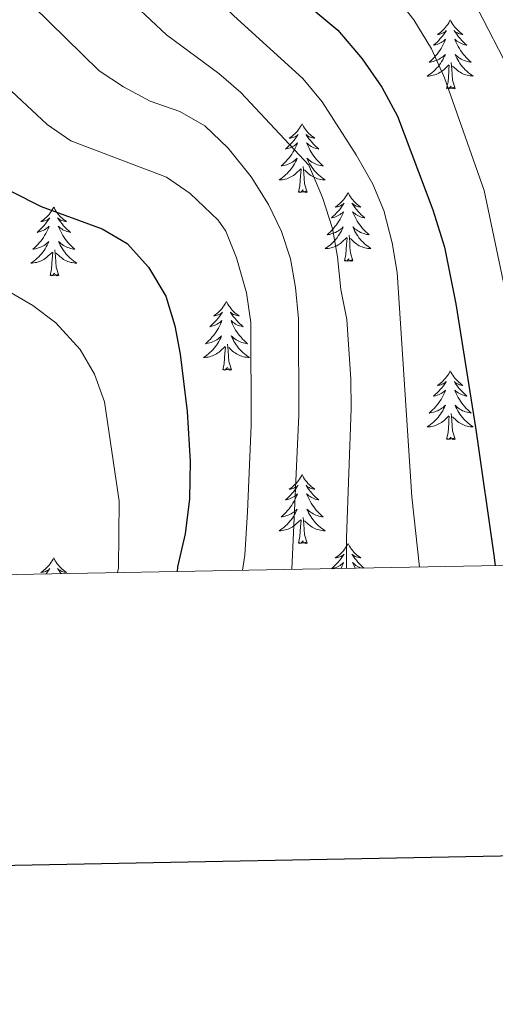
# Model space of a CAD drawing. Units: metres. Extents: x 624084 to 628592, y 4703697 to 4706748.
# Drawn here: x 626207 to 626289, y 4704055 to 4704225 of the extents above; entities that cross this region are included whole.
import ezdxf

# ---------------------------------------------------------------- set-up
doc = ezdxf.new("R2010")
doc.units = ezdxf.units.M
doc.header["$MEASUREMENT"] = 0
for name, color, linetype, lineweight in [('Level 36', 19, 'Continuous', 40), ('Level 4', 36, 'Continuous', 30), ('Level 5', 36, 'Continuous', 0), ('Level 61', 19, 'Continuous', 0), ('Level 63', 7, 'Continuous', 0)]:
    doc.layers.add(name, color=color, linetype=linetype, lineweight=lineweight)

msp = doc.modelspace()

# ---------------------------------------------------------------- linework, layer by layer
at = {"layer": 'Level 36', "color": 92, "linetype": 'Continuous', "lineweight": 0}
for points in [[(626281.13, 4704225.08), (626281.02, 4704224.86), (626280.87, 4704224.59), (626280.7, 4704224.32), (626280.52, 4704224.06), (626280.32, 4704223.82), (626280.12, 4704223.58), (626279.9, 4704223.35), (626279.67, 4704223.14), (626279.43, 4704222.93), (626279.18, 4704222.74), (626278.92, 4704222.56), (626279.11, 4704222.59), (626279.32, 4704222.62), (626279.52, 4704222.68), (626279.71, 4704222.75), (626279.9, 4704222.83), (626280.08, 4704222.93), (626280.26, 4704223.04), (626280.46, 4704223.24), (626280.42, 4704223.17), (626280.19, 4704222.83), (626279.95, 4704222.49), (626279.69, 4704222.16), (626279.42, 4704221.85), (626279.14, 4704221.54), (626278.85, 4704221.25), (626278.55, 4704220.96), (626278.23, 4704220.69), (626278.36, 4704220.72), (626278.61, 4704220.78), (626278.85, 4704220.85), (626279.08, 4704220.94), (626279.31, 4704221.04), (626279.54, 4704221.16), (626279.75, 4704221.29), (626279.96, 4704221.43), (626280.16, 4704221.59), (626280.34, 4704221.76), (626280.26, 4704221.54), (626280.1, 4704221.18), (626279.93, 4704220.82), (626279.74, 4704220.48), (626279.54, 4704220.14), (626279.33, 4704219.8), (626279.11, 4704219.48), (626278.87, 4704219.17), (626278.61, 4704218.87), (626278.35, 4704218.58), (626278.08, 4704218.3), (626277.79, 4704218.02), (626277.49, 4704217.77), (626277.69, 4704217.79), (626277.95, 4704217.84), (626278.22, 4704217.9), (626278.48, 4704217.98), (626278.73, 4704218.08), (626278.98, 4704218.18), (626279.22, 4704218.31), (626279.45, 4704218.44), (626279.68, 4704218.59), (626279.9, 4704218.76), (626280.1, 4704218.93), (626280.3, 4704219.12), (626280.16, 4704218.8)], [(626281.13, 4704225.08), (626281.24, 4704224.86), (626281.4, 4704224.59), (626281.57, 4704224.32), (626281.75, 4704224.06), (626281.94, 4704223.82), (626282.15, 4704223.58), (626282.37, 4704223.35), (626282.6, 4704223.14), (626282.84, 4704222.93), (626283.09, 4704222.74), (626283.35, 4704222.56), (626283.15, 4704222.59), (626282.95, 4704222.62), (626282.75, 4704222.68), (626282.55, 4704222.75), (626282.37, 4704222.83), (626282.18, 4704222.93), (626282.01, 4704223.04), (626281.81, 4704223.24), (626281.85, 4704223.17), (626282.08, 4704222.83), (626282.32, 4704222.49), (626282.57, 4704222.16), (626282.84, 4704221.85), (626283.12, 4704221.54), (626283.41, 4704221.25), (626283.72, 4704220.97), (626284.03, 4704220.7), (626283.91, 4704220.72), (626283.66, 4704220.78), (626283.42, 4704220.85), (626283.18, 4704220.94), (626282.95, 4704221.04), (626282.73, 4704221.16), (626282.51, 4704221.29), (626282.31, 4704221.43), (626282.11, 4704221.59), (626281.92, 4704221.76), (626282.01, 4704221.54), (626282.17, 4704221.18), (626282.34, 4704220.82), (626282.52, 4704220.48), (626282.72, 4704220.14), (626282.93, 4704219.81), (626283.16, 4704219.48), (626283.4, 4704219.17), (626283.65, 4704218.87), (626283.91, 4704218.58), (626284.19, 4704218.3), (626284.48, 4704218.03), (626284.77, 4704217.77), (626284.58, 4704217.79), (626284.31, 4704217.84), (626284.05, 4704217.9), (626283.79, 4704217.98), (626283.53, 4704218.08), (626283.29, 4704218.18), (626283.05, 4704218.31), (626282.81, 4704218.44), (626282.59, 4704218.6), (626282.37, 4704218.76), (626282.16, 4704218.94), (626281.97, 4704219.12), (626282.11, 4704218.8)], [(626280.16, 4704218.8), (626280, 4704218.47), (626279.83, 4704218.16), (626279.65, 4704217.86), (626279.45, 4704217.56), (626279.24, 4704217.27), (626279.02, 4704216.99), (626278.78, 4704216.72), (626278.54, 4704216.47), (626278.28, 4704216.22), (626278.01, 4704215.99), (626277.73, 4704215.76), (626277.44, 4704215.56), (626277.15, 4704215.36), (626277.42, 4704215.37), (626277.68, 4704215.4), (626277.94, 4704215.44), (626278.2, 4704215.5), (626278.46, 4704215.57), (626278.71, 4704215.66), (626278.95, 4704215.76), (626279.19, 4704215.88), (626279.42, 4704216.01), (626279.64, 4704216.15), (626279.85, 4704216.31), (626280.06, 4704216.48), (626280.91, 4704217.28)], [(626281.98, 4704213.23), (626281.55, 4704214.67), (626281.46, 4704215.57), (626281.42, 4704216.52), (626281.32, 4704217.69)], [(626282.11, 4704218.8), (626282.27, 4704218.48), (626282.43, 4704218.16), (626282.62, 4704217.86), (626282.81, 4704217.56), (626283.02, 4704217.27), (626283.25, 4704216.99), (626283.48, 4704216.72), (626283.73, 4704216.47), (626283.99, 4704216.22), (626284.25, 4704215.99), (626284.53, 4704215.77), (626284.82, 4704215.56), (626285.11, 4704215.37), (626284.85, 4704215.38), (626284.59, 4704215.4), (626284.32, 4704215.44), (626284.06, 4704215.5), (626283.81, 4704215.57), (626283.56, 4704215.66), (626283.31, 4704215.76), (626283.08, 4704215.88), (626282.85, 4704216.01), (626282.63, 4704216.15), (626282.41, 4704216.31), (626282.21, 4704216.48), (626281.55, 4704217.1)], [(626280.51, 4704213.23), (626280.76, 4704214.35), (626280.87, 4704216.09), (626280.92, 4704216.52), (626280.98, 4704217.25)], [(626281.98, 4704213.23), (626281.81, 4704213.16), (626281.79, 4704213.4), (626281.6, 4704213.18), (626281.48, 4704213.38), (626281.36, 4704213.27), (626281.09, 4704213.22), (626281.29, 4704213.61), (626280.9, 4704213.23), (626280.71, 4704213.18), (626280.67, 4704213.34), (626280.51, 4704213.23)], [(626255.47, 4704207.09), (626255.36, 4704206.88), (626255.21, 4704206.6), (626255.04, 4704206.33), (626254.86, 4704206.08), (626254.67, 4704205.83), (626254.46, 4704205.59), (626254.24, 4704205.36), (626254.01, 4704205.15), (626253.77, 4704204.95), (626253.52, 4704204.76), (626253.26, 4704204.58), (626253.46, 4704204.6), (626253.66, 4704204.64), (626253.86, 4704204.69), (626254.05, 4704204.76), (626254.24, 4704204.85), (626254.42, 4704204.95), (626254.6, 4704205.06), (626254.8, 4704205.25), (626254.76, 4704205.18), (626254.53, 4704204.84), (626254.29, 4704204.5), (626254.03, 4704204.18), (626253.77, 4704203.86), (626253.49, 4704203.56), (626253.19, 4704203.26), (626252.89, 4704202.98), (626252.58, 4704202.71), (626252.7, 4704202.73), (626252.95, 4704202.79), (626253.19, 4704202.86), (626253.43, 4704202.95), (626253.66, 4704203.05), (626253.88, 4704203.17), (626254.09, 4704203.3), (626254.3, 4704203.45), (626254.5, 4704203.6), (626254.69, 4704203.77), (626254.6, 4704203.55), (626254.44, 4704203.19), (626254.27, 4704202.84), (626254.09, 4704202.49), (626253.89, 4704202.15), (626253.67, 4704201.82), (626253.45, 4704201.5), (626253.21, 4704201.18), (626252.96, 4704200.88), (626252.69, 4704200.59), (626252.42, 4704200.31), (626252.13, 4704200.04), (626251.83, 4704199.78), (626252.03, 4704199.81), (626252.3, 4704199.85), (626252.56, 4704199.92), (626252.82, 4704200), (626253.07, 4704200.09), (626253.32, 4704200.2), (626253.56, 4704200.32), (626253.8, 4704200.46), (626254.02, 4704200.61), (626254.24, 4704200.77), (626254.44, 4704200.95), (626254.64, 4704201.14), (626254.5, 4704200.81)], [(626255.47, 4704207.09), (626255.59, 4704206.88), (626255.74, 4704206.6), (626255.91, 4704206.33), (626256.09, 4704206.08), (626256.29, 4704205.83), (626256.49, 4704205.59), (626256.71, 4704205.36), (626256.94, 4704205.15), (626257.18, 4704204.95), (626257.43, 4704204.76), (626257.69, 4704204.58), (626257.49, 4704204.6), (626257.29, 4704204.64), (626257.09, 4704204.69), (626256.9, 4704204.76), (626256.71, 4704204.85), (626256.53, 4704204.95), (626256.35, 4704205.06), (626256.15, 4704205.25), (626256.19, 4704205.18), (626256.42, 4704204.84), (626256.66, 4704204.5), (626256.92, 4704204.18), (626257.19, 4704203.86), (626257.47, 4704203.56), (626257.76, 4704203.26), (626258.06, 4704202.98), (626258.37, 4704202.71), (626258.25, 4704202.73), (626258, 4704202.79), (626257.76, 4704202.86), (626257.53, 4704202.95), (626257.29, 4704203.05), (626257.07, 4704203.17), (626256.85, 4704203.3), (626256.65, 4704203.45), (626256.45, 4704203.6), (626256.26, 4704203.77), (626256.35, 4704203.55), (626256.51, 4704203.19), (626256.68, 4704202.84), (626256.86, 4704202.49), (626257.06, 4704202.15), (626257.28, 4704201.82), (626257.5, 4704201.5), (626257.74, 4704201.18), (626257.99, 4704200.88), (626258.26, 4704200.59), (626258.53, 4704200.31), (626258.82, 4704200.04), (626259.12, 4704199.78), (626258.92, 4704199.81), (626258.65, 4704199.85), (626258.39, 4704199.92), (626258.13, 4704200), (626257.88, 4704200.09), (626257.63, 4704200.2), (626257.39, 4704200.32), (626257.15, 4704200.46), (626256.93, 4704200.61), (626256.71, 4704200.77), (626256.51, 4704200.95), (626256.31, 4704201.14), (626256.45, 4704200.81)], [(626254.5, 4704200.81), (626254.34, 4704200.49), (626254.17, 4704200.17), (626253.99, 4704199.87), (626253.79, 4704199.57), (626253.58, 4704199.28), (626253.36, 4704199.01), (626253.13, 4704198.74), (626252.88, 4704198.48), (626252.62, 4704198.24), (626252.35, 4704198), (626252.07, 4704197.78), (626251.79, 4704197.57), (626251.49, 4704197.38), (626251.76, 4704197.39), (626252.02, 4704197.41), (626252.29, 4704197.45), (626252.54, 4704197.51), (626252.8, 4704197.58), (626253.05, 4704197.67), (626253.29, 4704197.77), (626253.53, 4704197.89), (626253.76, 4704198.02), (626253.98, 4704198.16), (626254.2, 4704198.32), (626254.4, 4704198.49), (626255.25, 4704199.29)], [(626256.45, 4704200.81), (626256.61, 4704200.49), (626256.78, 4704200.17), (626256.96, 4704199.87), (626257.16, 4704199.57), (626257.37, 4704199.28), (626257.59, 4704199.01), (626257.82, 4704198.74), (626258.07, 4704198.48), (626258.33, 4704198.24), (626258.6, 4704198), (626258.88, 4704197.78), (626259.17, 4704197.57), (626259.45, 4704197.38), (626259.19, 4704197.39), (626258.93, 4704197.41), (626258.67, 4704197.45), (626258.41, 4704197.51), (626258.15, 4704197.58), (626257.9, 4704197.67), (626257.66, 4704197.77), (626257.42, 4704197.89), (626257.19, 4704198.02), (626256.97, 4704198.16), (626256.75, 4704198.32), (626256.55, 4704198.49), (626255.89, 4704199.11)], [(626254.86, 4704195.24), (626255.1, 4704196.36), (626255.21, 4704198.1), (626255.26, 4704198.54), (626255.33, 4704199.26)], [(626256.33, 4704195.24), (626255.9, 4704196.68), (626255.81, 4704197.59), (626255.76, 4704198.54), (626255.66, 4704199.7)], [(626256.33, 4704195.24), (626256.15, 4704195.18), (626256.13, 4704195.41), (626255.94, 4704195.19), (626255.82, 4704195.4), (626255.7, 4704195.29), (626255.43, 4704195.23), (626255.63, 4704195.63), (626255.24, 4704195.25), (626255.05, 4704195.19), (626255.01, 4704195.35), (626254.86, 4704195.24)], [(626263.43, 4704195.18), (626263.32, 4704194.96), (626263.17, 4704194.68), (626263, 4704194.42), (626262.82, 4704194.16), (626262.63, 4704193.91), (626262.42, 4704193.67), (626262.2, 4704193.45), (626261.97, 4704193.23), (626261.73, 4704193.03), (626261.48, 4704192.84), (626261.22, 4704192.66), (626261.42, 4704192.68), (626261.62, 4704192.72), (626261.82, 4704192.77), (626262.01, 4704192.84), (626262.2, 4704192.93), (626262.38, 4704193.03), (626262.56, 4704193.14), (626262.76, 4704193.33), (626262.72, 4704193.26), (626262.49, 4704192.92), (626262.25, 4704192.58), (626261.99, 4704192.26), (626261.73, 4704191.94), (626261.45, 4704191.64), (626261.15, 4704191.34), (626260.85, 4704191.06), (626260.54, 4704190.79), (626260.66, 4704190.81), (626260.91, 4704190.87), (626261.15, 4704190.94), (626261.39, 4704191.03), (626261.62, 4704191.13), (626261.84, 4704191.25), (626262.05, 4704191.38), (626262.26, 4704191.53), (626262.46, 4704191.68), (626262.65, 4704191.86), (626262.56, 4704191.63), (626262.4, 4704191.27), (626262.23, 4704190.92), (626262.05, 4704190.57), (626261.85, 4704190.23), (626261.63, 4704189.9), (626261.41, 4704189.58), (626261.17, 4704189.27), (626260.92, 4704188.96), (626260.65, 4704188.67), (626260.38, 4704188.39), (626260.09, 4704188.12), (626259.79, 4704187.86), (626259.99, 4704187.89), (626260.26, 4704187.93), (626260.52, 4704188), (626260.78, 4704188.08), (626261.03, 4704188.17), (626261.28, 4704188.28), (626261.52, 4704188.4), (626261.76, 4704188.54), (626261.98, 4704188.69), (626262.2, 4704188.85), (626262.4, 4704189.03), (626262.6, 4704189.22), (626262.46, 4704188.89)], [(626263.43, 4704195.18), (626263.55, 4704194.96), (626263.7, 4704194.68), (626263.87, 4704194.42), (626264.05, 4704194.16), (626264.25, 4704193.91), (626264.45, 4704193.67), (626264.67, 4704193.45), (626264.9, 4704193.23), (626265.14, 4704193.03), (626265.39, 4704192.84), (626265.65, 4704192.66), (626265.45, 4704192.68), (626265.25, 4704192.72), (626265.05, 4704192.77), (626264.86, 4704192.84), (626264.67, 4704192.93), (626264.49, 4704193.03), (626264.31, 4704193.14), (626264.11, 4704193.33), (626264.15, 4704193.26), (626264.38, 4704192.92), (626264.62, 4704192.58), (626264.88, 4704192.26), (626265.15, 4704191.94), (626265.43, 4704191.64), (626265.72, 4704191.34), (626266.02, 4704191.06), (626266.33, 4704190.79), (626266.21, 4704190.81), (626265.96, 4704190.87), (626265.72, 4704190.94), (626265.49, 4704191.03), (626265.25, 4704191.13), (626265.03, 4704191.25), (626264.81, 4704191.38), (626264.61, 4704191.53), (626264.41, 4704191.68), (626264.22, 4704191.86), (626264.31, 4704191.63), (626264.47, 4704191.27), (626264.64, 4704190.92), (626264.82, 4704190.57), (626265.02, 4704190.23), (626265.24, 4704189.9), (626265.46, 4704189.58), (626265.7, 4704189.27), (626265.95, 4704188.96), (626266.22, 4704188.67), (626266.49, 4704188.39), (626266.78, 4704188.12), (626267.08, 4704187.86), (626266.88, 4704187.89), (626266.61, 4704187.93), (626266.35, 4704188), (626266.09, 4704188.08), (626265.84, 4704188.17), (626265.59, 4704188.28), (626265.35, 4704188.4), (626265.11, 4704188.54), (626264.89, 4704188.69), (626264.67, 4704188.85), (626264.47, 4704189.03), (626264.27, 4704189.22), (626264.41, 4704188.89)], [(626212.45, 4704192.67), (626212.33, 4704192.45), (626212.18, 4704192.17), (626212.01, 4704191.91), (626211.83, 4704191.65), (626211.63, 4704191.4), (626211.43, 4704191.16), (626211.21, 4704190.94), (626210.98, 4704190.72), (626210.74, 4704190.52), (626210.49, 4704190.33), (626210.23, 4704190.15), (626210.43, 4704190.17), (626210.63, 4704190.21), (626210.83, 4704190.27), (626211.02, 4704190.34), (626211.21, 4704190.42), (626211.39, 4704190.52), (626211.57, 4704190.63), (626211.77, 4704190.82), (626211.73, 4704190.76), (626211.5, 4704190.41), (626211.26, 4704190.08), (626211, 4704189.75), (626210.73, 4704189.43), (626210.45, 4704189.13), (626210.16, 4704188.84), (626209.86, 4704188.55), (626209.55, 4704188.28), (626209.67, 4704188.3), (626209.92, 4704188.36), (626210.16, 4704188.44), (626210.39, 4704188.52), (626210.63, 4704188.63), (626210.85, 4704188.74), (626211.07, 4704188.88), (626211.27, 4704189.02), (626211.47, 4704189.18), (626211.66, 4704189.35), (626211.57, 4704189.12), (626211.41, 4704188.76), (626211.24, 4704188.41), (626211.06, 4704188.06), (626210.86, 4704187.72), (626210.64, 4704187.39), (626210.42, 4704187.07), (626210.18, 4704186.76), (626209.93, 4704186.46), (626209.66, 4704186.16), (626209.39, 4704185.88), (626209.1, 4704185.61), (626208.8, 4704185.35), (626209, 4704185.38), (626209.27, 4704185.43), (626209.53, 4704185.49), (626209.79, 4704185.57), (626210.04, 4704185.66), (626210.29, 4704185.77), (626210.53, 4704185.89), (626210.77, 4704186.03), (626210.99, 4704186.18), (626211.21, 4704186.34), (626211.41, 4704186.52), (626211.61, 4704186.71), (626211.47, 4704186.38)], [(626212.45, 4704192.67), (626212.56, 4704192.45), (626212.71, 4704192.17), (626212.88, 4704191.91), (626213.06, 4704191.65), (626213.25, 4704191.4), (626213.46, 4704191.16), (626213.68, 4704190.94), (626213.91, 4704190.72), (626214.15, 4704190.52), (626214.4, 4704190.33), (626214.66, 4704190.15), (626214.46, 4704190.17), (626214.26, 4704190.21), (626214.06, 4704190.27), (626213.87, 4704190.34), (626213.68, 4704190.42), (626213.5, 4704190.52), (626213.32, 4704190.63), (626213.12, 4704190.82), (626213.16, 4704190.76), (626213.39, 4704190.41), (626213.63, 4704190.08), (626213.89, 4704189.75), (626214.15, 4704189.43), (626214.43, 4704189.13), (626214.73, 4704188.84), (626215.03, 4704188.55), (626215.34, 4704188.28), (626215.22, 4704188.3), (626214.97, 4704188.36), (626214.73, 4704188.44), (626214.49, 4704188.52), (626214.26, 4704188.63), (626214.04, 4704188.74), (626213.83, 4704188.88), (626213.62, 4704189.02), (626213.42, 4704189.18), (626213.23, 4704189.35), (626213.32, 4704189.12), (626213.48, 4704188.76), (626213.65, 4704188.41), (626213.83, 4704188.06), (626214.03, 4704187.72), (626214.25, 4704187.39), (626214.47, 4704187.07), (626214.71, 4704186.76), (626214.96, 4704186.46), (626215.23, 4704186.16), (626215.5, 4704185.88), (626215.79, 4704185.61), (626216.09, 4704185.35), (626215.89, 4704185.38), (626215.62, 4704185.43), (626215.36, 4704185.49), (626215.1, 4704185.57), (626214.85, 4704185.66), (626214.6, 4704185.77), (626214.36, 4704185.89), (626214.12, 4704186.03), (626213.9, 4704186.18), (626213.68, 4704186.34), (626213.48, 4704186.52), (626213.28, 4704186.71), (626213.42, 4704186.38)], [(626262.46, 4704188.89), (626262.3, 4704188.57), (626262.13, 4704188.26), (626261.95, 4704187.95), (626261.75, 4704187.65), (626261.54, 4704187.36), (626261.32, 4704187.09), (626261.09, 4704186.82), (626260.84, 4704186.56), (626260.58, 4704186.32), (626260.31, 4704186.08), (626260.03, 4704185.86), (626259.75, 4704185.65), (626259.45, 4704185.46), (626259.72, 4704185.47), (626259.98, 4704185.49), (626260.25, 4704185.54), (626260.5, 4704185.59), (626260.76, 4704185.66), (626261.01, 4704185.75), (626261.25, 4704185.85), (626261.49, 4704185.97), (626261.72, 4704186.1), (626261.94, 4704186.25), (626262.16, 4704186.4), (626262.36, 4704186.57), (626263.21, 4704187.37)], [(626264.41, 4704188.89), (626264.57, 4704188.57), (626264.74, 4704188.26), (626264.92, 4704187.95), (626265.12, 4704187.65), (626265.33, 4704187.36), (626265.55, 4704187.09), (626265.78, 4704186.82), (626266.03, 4704186.56), (626266.29, 4704186.32), (626266.56, 4704186.08), (626266.84, 4704185.86), (626267.13, 4704185.65), (626267.41, 4704185.46), (626267.15, 4704185.47), (626266.89, 4704185.49), (626266.63, 4704185.54), (626266.37, 4704185.59), (626266.11, 4704185.66), (626265.86, 4704185.75), (626265.62, 4704185.85), (626265.38, 4704185.97), (626265.15, 4704186.1), (626264.93, 4704186.25), (626264.71, 4704186.4), (626264.51, 4704186.57), (626263.85, 4704187.19)], [(626262.82, 4704183.32), (626263.06, 4704184.44), (626263.17, 4704186.18), (626263.22, 4704186.62), (626263.29, 4704187.34)], [(626264.29, 4704183.32), (626263.86, 4704184.76), (626263.77, 4704185.67), (626263.72, 4704186.62), (626263.62, 4704187.78)], [(626211.47, 4704186.38), (626211.31, 4704186.06), (626211.14, 4704185.75), (626210.96, 4704185.44), (626210.76, 4704185.14), (626210.55, 4704184.86), (626210.33, 4704184.58), (626210.1, 4704184.31), (626209.85, 4704184.05), (626209.59, 4704183.81), (626209.32, 4704183.57), (626209.04, 4704183.35), (626208.75, 4704183.14), (626208.47, 4704182.95), (626208.73, 4704182.96), (626208.99, 4704182.99), (626209.25, 4704183.03), (626209.51, 4704183.08), (626209.77, 4704183.16), (626210.02, 4704183.24), (626210.26, 4704183.35), (626210.5, 4704183.46), (626210.73, 4704183.59), (626210.95, 4704183.74), (626211.17, 4704183.9), (626211.37, 4704184.07), (626212.22, 4704184.86)], [(626213.3, 4704180.82), (626212.87, 4704182.26), (626212.78, 4704183.16), (626212.73, 4704184.11), (626212.63, 4704185.27)], [(626213.42, 4704186.38), (626213.58, 4704186.06), (626213.75, 4704185.75), (626213.93, 4704185.44), (626214.13, 4704185.14), (626214.34, 4704184.86), (626214.56, 4704184.58), (626214.79, 4704184.31), (626215.04, 4704184.05), (626215.3, 4704183.81), (626215.57, 4704183.57), (626215.85, 4704183.35), (626216.13, 4704183.14), (626216.43, 4704182.95), (626216.16, 4704182.96), (626215.9, 4704182.99), (626215.63, 4704183.03), (626215.38, 4704183.08), (626215.12, 4704183.16), (626214.87, 4704183.24), (626214.63, 4704183.35), (626214.39, 4704183.46), (626214.16, 4704183.59), (626213.94, 4704183.74), (626213.72, 4704183.9), (626213.52, 4704184.07), (626212.86, 4704184.69)], [(626211.83, 4704180.82), (626212.07, 4704181.93), (626212.18, 4704183.68), (626212.23, 4704184.11), (626212.29, 4704184.83)], [(626264.29, 4704183.32), (626264.11, 4704183.26), (626264.09, 4704183.5), (626263.9, 4704183.27), (626263.78, 4704183.48), (626263.66, 4704183.37), (626263.39, 4704183.31), (626263.59, 4704183.71), (626263.2, 4704183.33), (626263.01, 4704183.27), (626262.97, 4704183.44), (626262.82, 4704183.32)], [(626213.3, 4704180.82), (626213.12, 4704180.75), (626213.1, 4704180.99), (626212.91, 4704180.76), (626212.79, 4704180.97), (626212.67, 4704180.86), (626212.4, 4704180.81), (626212.6, 4704181.2), (626212.21, 4704180.82), (626212.02, 4704180.76), (626211.98, 4704180.93), (626211.83, 4704180.82)], [(626242.37, 4704176.31), (626242.26, 4704176.09), (626242.1, 4704175.81), (626241.93, 4704175.55), (626241.75, 4704175.29), (626241.56, 4704175.04), (626241.35, 4704174.8), (626241.13, 4704174.58), (626240.9, 4704174.36), (626240.66, 4704174.16), (626240.41, 4704173.97), (626240.15, 4704173.79), (626240.35, 4704173.81), (626240.55, 4704173.85), (626240.75, 4704173.91), (626240.95, 4704173.98), (626241.13, 4704174.06), (626241.32, 4704174.16), (626241.49, 4704174.27), (626241.69, 4704174.46), (626241.65, 4704174.4), (626241.42, 4704174.05), (626241.18, 4704173.72), (626240.93, 4704173.39), (626240.66, 4704173.07), (626240.38, 4704172.77), (626240.09, 4704172.48), (626239.78, 4704172.19), (626239.47, 4704171.92), (626239.59, 4704171.94), (626239.84, 4704172), (626240.08, 4704172.08), (626240.32, 4704172.16), (626240.55, 4704172.27), (626240.77, 4704172.38), (626240.99, 4704172.52), (626241.19, 4704172.66), (626241.39, 4704172.82), (626241.58, 4704172.99), (626241.49, 4704172.76), (626241.33, 4704172.4), (626241.16, 4704172.05), (626240.98, 4704171.7), (626240.78, 4704171.36), (626240.57, 4704171.03), (626240.34, 4704170.71), (626240.1, 4704170.4), (626239.85, 4704170.1), (626239.59, 4704169.8), (626239.31, 4704169.52), (626239.02, 4704169.25), (626238.73, 4704168.99), (626238.92, 4704169.02), (626239.19, 4704169.07), (626239.45, 4704169.13), (626239.71, 4704169.21), (626239.97, 4704169.3), (626240.21, 4704169.41), (626240.45, 4704169.53), (626240.69, 4704169.67), (626240.91, 4704169.82), (626241.13, 4704169.98), (626241.34, 4704170.16), (626241.53, 4704170.35), (626241.39, 4704170.02)], [(626242.37, 4704176.31), (626242.48, 4704176.09), (626242.63, 4704175.81), (626242.8, 4704175.55), (626242.98, 4704175.29), (626243.18, 4704175.04), (626243.38, 4704174.8), (626243.6, 4704174.58), (626243.83, 4704174.36), (626244.07, 4704174.16), (626244.32, 4704173.97), (626244.58, 4704173.79), (626244.39, 4704173.81), (626244.18, 4704173.85), (626243.98, 4704173.91), (626243.79, 4704173.98), (626243.6, 4704174.06), (626243.42, 4704174.16), (626243.24, 4704174.27), (626243.04, 4704174.46), (626243.08, 4704174.4), (626243.31, 4704174.05), (626243.55, 4704173.72), (626243.81, 4704173.39), (626244.08, 4704173.07), (626244.36, 4704172.77), (626244.65, 4704172.48), (626244.95, 4704172.19), (626245.27, 4704171.92), (626245.14, 4704171.94), (626244.89, 4704172), (626244.65, 4704172.08), (626244.42, 4704172.16), (626244.19, 4704172.27), (626243.96, 4704172.38), (626243.75, 4704172.52), (626243.54, 4704172.66), (626243.34, 4704172.82), (626243.16, 4704172.99), (626243.24, 4704172.76), (626243.4, 4704172.4), (626243.57, 4704172.05), (626243.76, 4704171.7), (626243.96, 4704171.36), (626244.17, 4704171.03), (626244.39, 4704170.71), (626244.63, 4704170.4), (626244.89, 4704170.1), (626245.15, 4704169.8), (626245.42, 4704169.52), (626245.71, 4704169.25), (626246.01, 4704168.99), (626245.81, 4704169.02), (626245.55, 4704169.07), (626245.28, 4704169.13), (626245.02, 4704169.21), (626244.77, 4704169.3), (626244.52, 4704169.41), (626244.28, 4704169.53), (626244.05, 4704169.67), (626243.82, 4704169.82), (626243.6, 4704169.98), (626243.4, 4704170.16), (626243.2, 4704170.35), (626243.34, 4704170.02)], [(626241.39, 4704170.02), (626241.23, 4704169.7), (626241.07, 4704169.39), (626240.88, 4704169.08), (626240.69, 4704168.78), (626240.48, 4704168.5), (626240.25, 4704168.22), (626240.02, 4704167.95), (626239.77, 4704167.69), (626239.51, 4704167.45), (626239.25, 4704167.21), (626238.97, 4704166.99), (626238.68, 4704166.78), (626238.39, 4704166.59), (626238.65, 4704166.6), (626238.91, 4704166.63), (626239.18, 4704166.67), (626239.44, 4704166.72), (626239.69, 4704166.8), (626239.94, 4704166.88), (626240.19, 4704166.99), (626240.42, 4704167.1), (626240.65, 4704167.23), (626240.87, 4704167.38), (626241.09, 4704167.54), (626241.29, 4704167.71), (626242.14, 4704168.5)], [(626243.34, 4704170.02), (626243.5, 4704169.7), (626243.67, 4704169.39), (626243.85, 4704169.08), (626244.05, 4704168.78), (626244.26, 4704168.5), (626244.48, 4704168.22), (626244.72, 4704167.95), (626244.96, 4704167.69), (626245.22, 4704167.45), (626245.49, 4704167.21), (626245.77, 4704166.99), (626246.06, 4704166.78), (626246.35, 4704166.59), (626246.08, 4704166.6), (626245.82, 4704166.63), (626245.56, 4704166.67), (626245.3, 4704166.72), (626245.04, 4704166.8), (626244.79, 4704166.88), (626244.55, 4704166.99), (626244.31, 4704167.1), (626244.08, 4704167.23), (626243.86, 4704167.38), (626243.65, 4704167.54), (626243.44, 4704167.71), (626242.79, 4704168.33)], [(626241.75, 4704164.46), (626241.99, 4704165.57), (626242.11, 4704167.32), (626242.15, 4704167.75), (626242.22, 4704168.47)], [(626243.22, 4704164.46), (626242.79, 4704165.9), (626242.7, 4704166.8), (626242.65, 4704167.75), (626242.55, 4704168.91)], [(626243.22, 4704164.46), (626243.04, 4704164.39), (626243.02, 4704164.63), (626242.83, 4704164.4), (626242.71, 4704164.61), (626242.59, 4704164.5), (626242.32, 4704164.45), (626242.52, 4704164.84), (626242.13, 4704164.46), (626241.95, 4704164.4), (626241.9, 4704164.57), (626241.75, 4704164.46)], [(626281.13, 4704164.28), (626281.02, 4704164.06), (626280.87, 4704163.79), (626280.7, 4704163.52), (626280.52, 4704163.26), (626280.32, 4704163.02), (626280.11, 4704162.78), (626279.9, 4704162.55), (626279.67, 4704162.34), (626279.43, 4704162.13), (626279.17, 4704161.94), (626278.91, 4704161.76), (626279.11, 4704161.79), (626279.32, 4704161.83), (626279.52, 4704161.88), (626279.71, 4704161.95), (626279.9, 4704162.04), (626280.08, 4704162.13), (626280.25, 4704162.25), (626280.46, 4704162.44), (626280.42, 4704162.37), (626280.19, 4704162.03), (626279.95, 4704161.69), (626279.69, 4704161.36), (626279.42, 4704161.05), (626279.14, 4704160.74), (626278.85, 4704160.45), (626278.55, 4704160.17), (626278.23, 4704159.9), (626278.36, 4704159.92), (626278.6, 4704159.98), (626278.85, 4704160.05), (626279.08, 4704160.14), (626279.31, 4704160.24), (626279.54, 4704160.36), (626279.75, 4704160.49), (626279.96, 4704160.64), (626280.16, 4704160.79), (626280.34, 4704160.96), (626280.25, 4704160.74), (626280.1, 4704160.38), (626279.93, 4704160.02), (626279.74, 4704159.68), (626279.54, 4704159.34), (626279.33, 4704159.01), (626279.1, 4704158.68), (626278.87, 4704158.37), (626278.61, 4704158.07), (626278.35, 4704157.78), (626278.07, 4704157.5), (626277.79, 4704157.23), (626277.49, 4704156.97), (626277.69, 4704156.99), (626277.95, 4704157.04), (626278.22, 4704157.1), (626278.48, 4704157.18), (626278.73, 4704157.28), (626278.98, 4704157.38), (626279.22, 4704157.51), (626279.45, 4704157.65), (626279.68, 4704157.8), (626279.89, 4704157.96), (626280.1, 4704158.14), (626280.3, 4704158.32), (626280.15, 4704158)], [(626281.13, 4704164.28), (626281.24, 4704164.06), (626281.4, 4704163.79), (626281.57, 4704163.52), (626281.75, 4704163.26), (626281.94, 4704163.02), (626282.15, 4704162.78), (626282.37, 4704162.55), (626282.6, 4704162.34), (626282.84, 4704162.13), (626283.09, 4704161.94), (626283.35, 4704161.76), (626283.15, 4704161.79), (626282.95, 4704161.83), (626282.75, 4704161.88), (626282.55, 4704161.95), (626282.36, 4704162.04), (626282.18, 4704162.13), (626282.01, 4704162.25), (626281.8, 4704162.44), (626281.85, 4704162.37), (626282.07, 4704162.03), (626282.32, 4704161.69), (626282.57, 4704161.36), (626282.84, 4704161.05), (626283.12, 4704160.74), (626283.41, 4704160.45), (626283.72, 4704160.17), (626284.03, 4704159.9), (626283.91, 4704159.92), (626283.66, 4704159.98), (626283.42, 4704160.05), (626283.18, 4704160.14), (626282.95, 4704160.24), (626282.73, 4704160.36), (626282.51, 4704160.49), (626282.31, 4704160.64), (626282.11, 4704160.79), (626281.92, 4704160.96), (626282.01, 4704160.74), (626282.17, 4704160.38), (626282.34, 4704160.02), (626282.52, 4704159.68), (626282.72, 4704159.34), (626282.93, 4704159.01), (626283.16, 4704158.68), (626283.4, 4704158.37), (626283.65, 4704158.07), (626283.91, 4704157.78), (626284.19, 4704157.5), (626284.48, 4704157.23), (626284.77, 4704156.97), (626284.58, 4704156.99), (626284.31, 4704157.04), (626284.05, 4704157.1), (626283.79, 4704157.18), (626283.53, 4704157.28), (626283.29, 4704157.38), (626283.04, 4704157.51), (626282.81, 4704157.65), (626282.59, 4704157.8), (626282.37, 4704157.96), (626282.16, 4704158.14), (626281.97, 4704158.32), (626282.11, 4704158)], [(626280.15, 4704158), (626280, 4704157.68), (626279.83, 4704157.36), (626279.65, 4704157.06), (626279.45, 4704156.76), (626279.24, 4704156.47), (626279.02, 4704156.19), (626278.78, 4704155.93), (626278.54, 4704155.67), (626278.28, 4704155.42), (626278.01, 4704155.19), (626277.73, 4704154.97), (626277.44, 4704154.76), (626277.15, 4704154.57), (626277.42, 4704154.58), (626277.68, 4704154.6), (626277.94, 4704154.64), (626278.2, 4704154.7), (626278.46, 4704154.77), (626278.71, 4704154.86), (626278.95, 4704154.96), (626279.19, 4704155.08), (626279.42, 4704155.21), (626279.64, 4704155.35), (626279.85, 4704155.51), (626280.06, 4704155.68), (626280.9, 4704156.48)], [(626282.11, 4704158), (626282.26, 4704157.68), (626282.43, 4704157.36), (626282.62, 4704157.06), (626282.81, 4704156.76), (626283.02, 4704156.47), (626283.25, 4704156.19), (626283.48, 4704155.93), (626283.73, 4704155.67), (626283.99, 4704155.42), (626284.25, 4704155.19), (626284.53, 4704154.97), (626284.82, 4704154.76), (626285.11, 4704154.57), (626284.85, 4704154.58), (626284.58, 4704154.6), (626284.32, 4704154.64), (626284.06, 4704154.7), (626283.81, 4704154.77), (626283.56, 4704154.86), (626283.31, 4704154.96), (626283.08, 4704155.08), (626282.85, 4704155.21), (626282.62, 4704155.35), (626282.41, 4704155.51), (626282.21, 4704155.68), (626281.55, 4704156.3)], [(626280.51, 4704152.43), (626280.76, 4704153.55), (626280.87, 4704155.29), (626280.92, 4704155.72), (626280.98, 4704156.45)], [(626281.98, 4704152.43), (626281.55, 4704153.87), (626281.46, 4704154.78), (626281.42, 4704155.72), (626281.31, 4704156.89)], [(626281.98, 4704152.43), (626281.81, 4704152.36), (626281.79, 4704152.6), (626281.6, 4704152.38), (626281.48, 4704152.58), (626281.36, 4704152.48), (626281.09, 4704152.42), (626281.28, 4704152.81), (626280.9, 4704152.43), (626280.71, 4704152.38), (626280.67, 4704152.54), (626280.51, 4704152.43)], [(626255.47, 4704146.3), (626255.36, 4704146.08), (626255.21, 4704145.8), (626255.04, 4704145.54), (626254.86, 4704145.28), (626254.66, 4704145.03), (626254.46, 4704144.79), (626254.24, 4704144.57), (626254.01, 4704144.35), (626253.77, 4704144.15), (626253.52, 4704143.96), (626253.26, 4704143.78), (626253.46, 4704143.8), (626253.66, 4704143.84), (626253.86, 4704143.9), (626254.05, 4704143.96), (626254.24, 4704144.05), (626254.42, 4704144.15), (626254.6, 4704144.26), (626254.8, 4704144.45), (626254.76, 4704144.39), (626254.53, 4704144.04), (626254.29, 4704143.7), (626254.03, 4704143.38), (626253.76, 4704143.06), (626253.48, 4704142.76), (626253.19, 4704142.46), (626252.89, 4704142.18), (626252.58, 4704141.91), (626252.7, 4704141.93), (626252.95, 4704141.99), (626253.19, 4704142.06), (626253.42, 4704142.15), (626253.65, 4704142.26), (626253.88, 4704142.37), (626254.09, 4704142.5), (626254.3, 4704142.65), (626254.5, 4704142.81), (626254.69, 4704142.98), (626254.6, 4704142.75), (626254.44, 4704142.39), (626254.27, 4704142.04), (626254.09, 4704141.69), (626253.89, 4704141.35), (626253.67, 4704141.02), (626253.45, 4704140.7), (626253.21, 4704140.39), (626252.96, 4704140.08), (626252.69, 4704139.79), (626252.42, 4704139.51), (626252.13, 4704139.24), (626251.83, 4704138.98), (626252.03, 4704139.01), (626252.3, 4704139.06), (626252.56, 4704139.12), (626252.82, 4704139.2), (626253.07, 4704139.29), (626253.32, 4704139.4), (626253.56, 4704139.52), (626253.8, 4704139.66), (626254.02, 4704139.81), (626254.24, 4704139.97), (626254.44, 4704140.15), (626254.64, 4704140.34), (626254.5, 4704140.01)], [(626255.47, 4704146.3), (626255.59, 4704146.08), (626255.74, 4704145.8), (626255.91, 4704145.54), (626256.09, 4704145.28), (626256.28, 4704145.03), (626256.49, 4704144.79), (626256.71, 4704144.57), (626256.94, 4704144.35), (626257.18, 4704144.15), (626257.43, 4704143.96), (626257.69, 4704143.78), (626257.49, 4704143.8), (626257.29, 4704143.84), (626257.09, 4704143.9), (626256.89, 4704143.96), (626256.71, 4704144.05), (626256.53, 4704144.15), (626256.35, 4704144.26), (626256.15, 4704144.45), (626256.19, 4704144.39), (626256.42, 4704144.04), (626256.66, 4704143.7), (626256.92, 4704143.38), (626257.18, 4704143.06), (626257.46, 4704142.76), (626257.76, 4704142.46), (626258.06, 4704142.18), (626258.37, 4704141.91), (626258.25, 4704141.93), (626258, 4704141.99), (626257.76, 4704142.06), (626257.52, 4704142.15), (626257.29, 4704142.26), (626257.07, 4704142.37), (626256.85, 4704142.5), (626256.65, 4704142.65), (626256.45, 4704142.81), (626256.26, 4704142.98), (626256.35, 4704142.75), (626256.51, 4704142.39), (626256.68, 4704142.04), (626256.86, 4704141.69), (626257.06, 4704141.35), (626257.27, 4704141.02), (626257.5, 4704140.7), (626257.74, 4704140.39), (626257.99, 4704140.08), (626258.26, 4704139.79), (626258.53, 4704139.51), (626258.82, 4704139.24), (626259.11, 4704138.98), (626258.92, 4704139.01), (626258.65, 4704139.06), (626258.39, 4704139.12), (626258.13, 4704139.2), (626257.87, 4704139.29), (626257.63, 4704139.4), (626257.39, 4704139.52), (626257.15, 4704139.66), (626256.93, 4704139.81), (626256.71, 4704139.97), (626256.51, 4704140.15), (626256.31, 4704140.34), (626256.45, 4704140.01)], [(626254.5, 4704140.01), (626254.34, 4704139.69), (626254.17, 4704139.38), (626253.99, 4704139.07), (626253.79, 4704138.77), (626253.58, 4704138.49), (626253.36, 4704138.21), (626253.13, 4704137.94), (626252.88, 4704137.68), (626252.62, 4704137.44), (626252.35, 4704137.2), (626252.07, 4704136.98), (626251.78, 4704136.77), (626251.49, 4704136.58), (626251.76, 4704136.59), (626252.02, 4704136.62), (626252.28, 4704136.66), (626252.54, 4704136.71), (626252.8, 4704136.78), (626253.05, 4704136.87), (626253.29, 4704136.98), (626253.53, 4704137.09), (626253.76, 4704137.22), (626253.98, 4704137.37), (626254.19, 4704137.52), (626254.4, 4704137.7), (626255.25, 4704138.49)], [(626256.45, 4704140.01), (626256.61, 4704139.69), (626256.77, 4704139.38), (626256.96, 4704139.07), (626257.15, 4704138.77), (626257.37, 4704138.49), (626257.59, 4704138.21), (626257.82, 4704137.94), (626258.07, 4704137.68), (626258.33, 4704137.44), (626258.6, 4704137.2), (626258.87, 4704136.98), (626259.16, 4704136.77), (626259.45, 4704136.58), (626259.19, 4704136.59), (626258.93, 4704136.62), (626258.66, 4704136.66), (626258.41, 4704136.71), (626258.15, 4704136.78), (626257.9, 4704136.87), (626257.66, 4704136.98), (626257.42, 4704137.09), (626257.19, 4704137.22), (626256.97, 4704137.37), (626256.75, 4704137.52), (626256.55, 4704137.7), (626255.89, 4704138.32)], [(626254.85, 4704134.44), (626255.1, 4704135.56), (626255.21, 4704137.3), (626255.26, 4704137.74), (626255.32, 4704138.46)], [(626256.33, 4704134.44), (626255.9, 4704135.88), (626255.81, 4704136.79), (626255.76, 4704137.74), (626255.66, 4704138.9)], [(626256.33, 4704134.44), (626256.15, 4704134.38), (626256.13, 4704134.62), (626255.94, 4704134.39), (626255.82, 4704134.6), (626255.7, 4704134.49), (626255.43, 4704134.44), (626255.63, 4704134.83), (626255.24, 4704134.45), (626255.05, 4704134.39), (626255.01, 4704134.56), (626254.85, 4704134.44)], [(626263.43, 4704134.38), (626263.32, 4704134.16), (626263.17, 4704133.88), (626263, 4704133.62), (626262.82, 4704133.36), (626262.62, 4704133.11), (626262.42, 4704132.87), (626262.2, 4704132.65), (626261.97, 4704132.43), (626261.73, 4704132.23), (626261.48, 4704132.04), (626261.22, 4704131.86), (626261.42, 4704131.88), (626261.62, 4704131.92), (626261.82, 4704131.98), (626262.01, 4704132.04), (626262.2, 4704132.13), (626262.38, 4704132.23), (626262.56, 4704132.34), (626262.76, 4704132.53), (626262.72, 4704132.47), (626262.49, 4704132.12), (626262.25, 4704131.79), (626261.99, 4704131.46), (626261.72, 4704131.14), (626261.44, 4704130.84), (626261.15, 4704130.54), (626260.85, 4704130.26), (626260.55, 4704130)], [(626263.43, 4704134.38), (626263.55, 4704134.16), (626263.7, 4704133.88), (626263.87, 4704133.62), (626264.05, 4704133.36), (626264.24, 4704133.11), (626264.45, 4704132.87), (626264.67, 4704132.65), (626264.9, 4704132.43), (626265.14, 4704132.23), (626265.39, 4704132.04), (626265.65, 4704131.86), (626265.45, 4704131.88), (626265.25, 4704131.92), (626265.05, 4704131.98), (626264.85, 4704132.04), (626264.67, 4704132.13), (626264.49, 4704132.23), (626264.31, 4704132.34), (626264.11, 4704132.53), (626264.15, 4704132.47), (626264.38, 4704132.12), (626264.62, 4704131.79), (626264.87, 4704131.46), (626265.14, 4704131.14), (626265.42, 4704130.84), (626265.71, 4704130.54), (626266.02, 4704130.26), (626266.2, 4704130.11)], [(626212.44, 4704131.87), (626212.33, 4704131.65), (626212.18, 4704131.38), (626212.01, 4704131.11), (626211.83, 4704130.85), (626211.63, 4704130.6), (626211.43, 4704130.37), (626211.21, 4704130.14), (626210.98, 4704129.92), (626210.74, 4704129.72), (626210.49, 4704129.53), (626210.23, 4704129.35), (626210.43, 4704129.38), (626210.63, 4704129.41), (626210.83, 4704129.47), (626211.02, 4704129.54), (626211.21, 4704129.62), (626211.39, 4704129.72), (626211.57, 4704129.83), (626211.77, 4704130.02), (626211.73, 4704129.96), (626211.5, 4704129.61), (626211.26, 4704129.28), (626211.12, 4704129.1)], [(626212.44, 4704131.87), (626212.55, 4704131.65), (626212.71, 4704131.38), (626212.88, 4704131.11), (626213.06, 4704130.85), (626213.25, 4704130.6), (626213.46, 4704130.37), (626213.68, 4704130.14), (626213.91, 4704129.92), (626214.15, 4704129.72), (626214.4, 4704129.53), (626214.66, 4704129.35), (626214.46, 4704129.38), (626214.26, 4704129.41), (626214.06, 4704129.47), (626213.87, 4704129.54), (626213.68, 4704129.62), (626213.49, 4704129.72), (626213.32, 4704129.83), (626213.12, 4704130.02), (626213.16, 4704129.96), (626213.39, 4704129.61), (626213.63, 4704129.28), (626213.73, 4704129.15)], [(626260.61, 4704130), (626260.66, 4704130.01), (626260.91, 4704130.07), (626261.15, 4704130.14), (626261.38, 4704130.23), (626261.61, 4704130.34), (626261.84, 4704130.45), (626262.05, 4704130.58), (626262.26, 4704130.73), (626262.46, 4704130.89), (626262.64, 4704131.06), (626262.56, 4704130.84), (626262.4, 4704130.47), (626262.23, 4704130.12), (626262.18, 4704130.03)], [(626265.87, 4704130.1), (626265.72, 4704130.14), (626265.48, 4704130.23), (626265.25, 4704130.34), (626265.03, 4704130.45), (626264.81, 4704130.58), (626264.61, 4704130.73), (626264.41, 4704130.89), (626264.22, 4704131.06), (626264.31, 4704130.84), (626264.47, 4704130.47), (626264.64, 4704130.12), (626264.66, 4704130.08)]]:
    msp.add_lwpolyline(points, dxfattribs=at)
at = {"layer": 'Level 4', "color": 36, "linetype": 'Continuous', "lineweight": 30}
for points in [[(626098.72, 4704317.57, 600), (626103.66, 4704315.6, 600), (626123.51, 4704307.96, 600), (626149.49, 4704296.43, 600), (626170.75, 4704286.63, 600), (626183.95, 4704279.85, 600), (626195.02, 4704274.96, 600), (626204.69, 4704269.67, 600), (626209.67, 4704266.42, 600), (626231.96, 4704249.74, 600), (626240.04, 4704241.38, 600), (626261.68, 4704223.29, 600), (626265.88, 4704218.33, 600), (626269.31, 4704213.41, 600), (626271.98, 4704208.43, 600), (626278.11, 4704192.2, 600), (626280.14, 4704185.72, 600), (626282.08, 4704175.9, 600), (626285.55, 4704154.13, 600), (626288.77, 4704131.95, 600), (626288.93, 4704130.52, 600)], [(626083.87, 4704274.98, 625), (626109.79, 4704263.11, 625), (626116.34, 4704259.69, 625), (626132.89, 4704252.9, 625), (626148.45, 4704245.09, 625), (626157.29, 4704239.87, 625), (626165.07, 4704234.09, 625), (626180.78, 4704219.74, 625), (626190.07, 4704209.16, 625), (626201, 4704198.15, 625), (626205.14, 4704195.35, 625), (626210.27, 4704192.75, 625), (626220.85, 4704188.88, 625), (626225.16, 4704186.35, 625), (626228.86, 4704182.25, 625), (626231.86, 4704177.22, 625), (626233.44, 4704172.09, 625), (626234.36, 4704167.19, 625)], [(626234.36, 4704167.19, 625), (626235.58, 4704157.26, 625), (626236.06, 4704148.6, 625), (626235.94, 4704142.09, 625), (626235.2, 4704136.03, 625), (626233.87, 4704130.34, 625), (626233.81, 4704129.52, 625)]]:
    msp.add_polyline3d(points, dxfattribs=at)
at = {"layer": 'Level 5', "color": 36, "linetype": 'Continuous', "lineweight": 0}
for points in [[(626039.41, 4704376.86, 590), (626078.44, 4704348.96, 590), (626091.24, 4704341.14, 590), (626108.1, 4704332.57, 590), (626121.92, 4704326.77, 590), (626129.68, 4704324.04, 590), (626142.86, 4704318.1, 590), (626200.5, 4704294.22, 590), (626213.91, 4704287.5, 590), (626220.54, 4704283.51, 590), (626229.89, 4704276.77, 590), (626247.37, 4704262.05, 590), (626261, 4704251.99, 590), (626273.59, 4704241.43, 590), (626284.92, 4704228.92, 590), (626292.27, 4704214.67, 590), (626296.17, 4704204.07, 590), (626299.18, 4704188.69, 590), (626302.6, 4704162.53, 590), (626304.33, 4704151.95, 590), (626304.72, 4704146.24, 590), (626306.7, 4704130.84, 590)], [(626085.2, 4704333.96, 595), (626091.18, 4704331.02, 595), (626095.81, 4704328.73, 595), (626101.1, 4704326.04, 595), (626110.32, 4704322.17, 595), (626115.49, 4704320.35, 595), (626120.21, 4704318.22, 595), (626153.27, 4704304.39, 595), (626184.93, 4704289.46, 595), (626204.48, 4704280.87, 595), (626211.85, 4704276.96, 595), (626220.26, 4704271.53, 595), (626233.53, 4704261.98, 595), (626244.15, 4704253.16, 595), (626259.94, 4704240.89, 595), (626264.05, 4704237.14, 595), (626271.57, 4704229.28, 595), (626274.84, 4704225.12, 595), (626277.89, 4704220.08, 595), (626280.17, 4704215.06, 595), (626287.03, 4704195.56, 595), (626291.75, 4704173.03, 595)], [(626068.59, 4704321.73, 605), (626089.72, 4704311.74, 605), (626130.91, 4704295.94, 605), (626153.94, 4704286.21, 605), (626174.91, 4704276.42, 605), (626195.7, 4704265.09, 605), (626211.44, 4704254.6, 605), (626215.44, 4704251.32, 605), (626236.23, 4704233.08, 605), (626243.67, 4704225.79, 605), (626255.59, 4704214.96, 605), (626258.94, 4704210.92, 605), (626264.84, 4704201.74, 605), (626267.7, 4704196.65, 605), (626269.65, 4704192.05, 605), (626271.06, 4704186.49, 605), (626271.96, 4704181.35, 605), (626274.48, 4704142.48, 605), (626275.84, 4704130.28, 605)], [(626066.96, 4704314.73, 610), (626091.5, 4704303.38, 610), (626142.02, 4704283.6, 610), (626151.2, 4704279.64, 610), (626164.77, 4704272.44, 610), (626178.24, 4704264.73, 610), (626186.62, 4704259.27, 610), (626209.22, 4704242.65, 610), (626223.82, 4704230.2, 610), (626231.99, 4704222.48, 610), (626241.07, 4704215.82, 610), (626244.84, 4704212.54, 610), (626256.66, 4704199.91, 610), (626259, 4704194.33, 610), (626260.73, 4704188.96, 610), (626261.61, 4704184.04, 610), (626262.17, 4704178.38, 610), (626263.2, 4704173.18, 610), (626263.92, 4704162.86, 610), (626263.95, 4704157.77, 610), (626263.14, 4704135.36, 610), (626263.18, 4704130.05, 610)], [(626079.54, 4704299.59, 615), (626088.74, 4704295.64, 615), (626107.31, 4704288.6, 615), (626121.18, 4704282.88, 615), (626146.64, 4704271.52, 615), (626160.9, 4704264.27, 615), (626171.83, 4704257.19, 615), (626184.45, 4704246.63, 615), (626202.05, 4704233.17, 615), (626208.83, 4704227.52, 615), (626220.32, 4704216.24, 615), (626224.51, 4704213.52, 615), (626229.15, 4704211.02, 615), (626234.29, 4704209.22, 615), (626238.61, 4704206.72, 615), (626242.68, 4704202.87, 615), (626246.64, 4704197.91, 615), (626249.65, 4704193.1, 615), (626251.89, 4704188.42, 615), (626253.47, 4704183.67, 615), (626254.35, 4704178.74, 615), (626254.85, 4704173.29, 615), (626254.9, 4704156.66, 615), (626253.7, 4704129.88, 615)], [(626082.44, 4704288.23, 620), (626096.08, 4704281.97, 620), (626131.39, 4704267.22, 620), (626137.96, 4704264.13, 620), (626153.68, 4704255.57, 620), (626167.74, 4704246.23, 620), (626171.47, 4704242.83, 620), (626190.98, 4704227.45, 620), (626196.32, 4704222.4, 620), (626203.4, 4704214.37, 620), (626211.33, 4704206.97, 620), (626215.43, 4704204.12, 620), (626231.99, 4704197.86, 620), (626236.09, 4704195.02, 620), (626240.92, 4704190.4, 620), (626242.23, 4704188.5, 620), (626244.11, 4704183.86, 620), (626245.81, 4704177.78, 620), (626246.6, 4704172.64, 620), (626246.64, 4704154.84, 620)], [(626223.5, 4704129.33, 630), (626223.67, 4704130.15, 630), (626223.78, 4704141.7, 630), (626221.25, 4704158.92, 630), (626219.53, 4704163.68, 630), (626217.01, 4704167.99, 630), (626212.8, 4704172.6, 630), (626208.8, 4704175.59, 630), (626198.9, 4704181.4, 630), (626191.01, 4704188.37, 630), (626183.77, 4704197.78, 630), (626162.31, 4704219.97, 630), (626157.13, 4704224.46, 630), (626149.02, 4704230.32, 630), (626135.13, 4704238.54, 630), (626114.47, 4704247.43, 630), (626098.41, 4704253.72, 630), (626085.76, 4704260.02, 630)], [(626246.64, 4704154.84, 620), (626246.04, 4704139.86, 620), (626245.54, 4704132.37, 620), (626245.16, 4704129.72, 620)]]:
    msp.add_polyline3d(points, dxfattribs=at)
at = {"layer": 'Level 61', "color": 19, "linetype": 'Continuous', "lineweight": 0}
msp.add_lwpolyline([(624961.27, 4706420.38), (628385.05, 4706482.71), (628427.66, 4704169.44), (625002.73, 4704107.11), (624961.27, 4706420.38)], close=True, dxfattribs=at)
at = {"layer": 'Level 63', "linetype": 'Continuous', "lineweight": 30}
msp.add_lwpolyline([(624892.94, 4706469.08), (624938.85, 4704054.52), (628493.17, 4704122.2), (628447.32, 4706533.76), (624892.94, 4706469.08)], dxfattribs=at)

doc.saveas('drawing.dxf')
